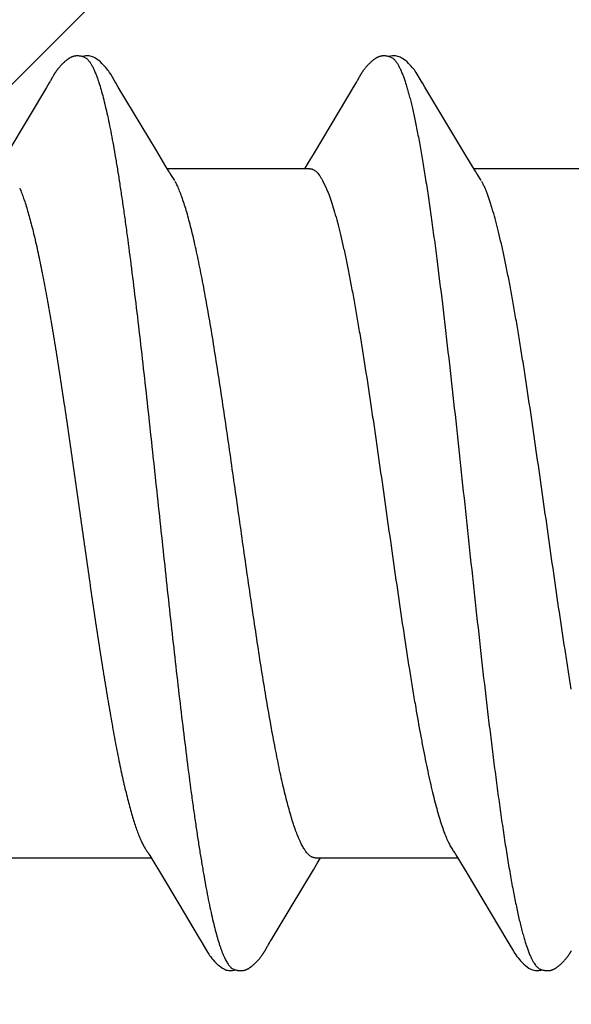
# Model space of a CAD drawing. Units: inches. Extents: x 71.2 to 83.2, y 52.1 to 62.5.
# Drawn here: x 81.1 to 81.2, y 58.9 to 59.1 of the extents above; entities that cross this region are included whole.
import ezdxf

# ---------------------------------------------------------------- set-up
doc = ezdxf.new("R2010")
doc.units = ezdxf.units.IN
doc.header["$MEASUREMENT"] = 0
doc.layers.add('DIMENSION', color=9, linetype='Continuous', lineweight=0)
doc.layers.add('SCREW', color=9, linetype='Continuous', lineweight=0)
doc.layers.add('Fastener', color=9, linetype='Continuous')

# ---------------------------------------------------------------- blocks, each defined once
blk = doc.blocks.new('#12-14 x 2.00 HWH Steel Fastener')
at = {"layer": 'Fastener', "linetype": 'Continuous'}
for p, q in [((1.29135, 0.10128), (1.29105, 0.10075)), ((1.29146, 0.10147), (1.29135, 0.10128)), ((1.29156, 0.10164), (1.29146, 0.10147)), ((1.29165, 0.1018), (1.29156, 0.10164)), ((1.36275, 0.10129), (1.36245, 0.10075)), ((1.36287, 0.10149), (1.36275, 0.10129)), ((1.36298, 0.10168), (1.36287, 0.10149)), ((1.29011, 0.09918), (1.28609, 0.0924)), ((1.29075, 0.10025), (1.29011, 0.09918)), ((1.2909, 0.1005), (1.29075, 0.10025)), ((1.29099, 0.10064), (1.2909, 0.1005)), ((1.29105, 0.10075), (1.29099, 0.10064)), ((1.30685, 0.09926), (1.30626, 0.10023)), ((1.31571, 0.08446), (1.30685, 0.09926)), ((1.36215, 0.10024), (1.3522, 0.08354)), ((1.3623, 0.1005), (1.36215, 0.10024)), ((1.36239, 0.10064), (1.3623, 0.1005)), ((1.36245, 0.10075), (1.36239, 0.10064)), ((1.37825, 0.09926), (1.37766, 0.10024)), ((1.38711, 0.08446), (1.37825, 0.09926)), ((1.28609, 0.0924), (1.28088, 0.08368)), ((1.31795, 0.08075), (1.31571, 0.08446)), ((1.3522, 0.08354), (1.35107, 0.08168)), ((1.38935, 0.08075), (1.38711, 0.08446)), ((1.31869, 0.07953), (1.31795, 0.08075)), ((1.35107, 0.08168), (1.3502, 0.08025)), ((1.39009, 0.07953), (1.38935, 0.08075)), ((1.35144, 0.08025), (1.31825, 0.08025)), ((1.31999, 0.07752), (1.3191, 0.0789)), ((1.42284, 0.08025), (1.38965, 0.08025)), ((1.39139, 0.07752), (1.3905, 0.0789)), ((1.35442, 0.07752), (1.35528, 0.07572)), ((1.28131, -0.08025), (1.3145, -0.08025)), ((1.31418, -0.07971), (1.31467, -0.08052)), ((1.35271, -0.08025), (1.3859, -0.08025)), ((1.35324, -0.08144), (1.35395, -0.08025)), ((1.38548, -0.07955), (1.38611, -0.08059)), ((1.31467, -0.08052), (1.31689, -0.08419)), ((1.35228, -0.08302), (1.35324, -0.08144)), ((1.38611, -0.08059), (1.38812, -0.08391)), ((1.31689, -0.08419), (1.32094, -0.09096)), ((1.34707, -0.09169), (1.35228, -0.08302)), ((1.38812, -0.08391), (1.39735, -0.09941)), ((1.32094, -0.09096), (1.32569, -0.09898)), ((1.34267, -0.09906), (1.34707, -0.09169)), ((1.32569, -0.09898), (1.32642, -0.10019)), ((1.34131, -0.10135), (1.34163, -0.10079)), ((1.34109, -0.10173), (1.3412, -0.10155)), ((1.3412, -0.10155), (1.34131, -0.10135))]:
    blk.add_line(p, q, dxfattribs=at)
for points in [[(1.29702, 0.10651), (1.29692, 0.10651), (1.29684, 0.10649), (1.29675, 0.10648), (1.29667, 0.10647), (1.29658, 0.10645), (1.2965, 0.10643), (1.29642, 0.10641), (1.29634, 0.10639), (1.29626, 0.10636), (1.29618, 0.10633), (1.29611, 0.10631), (1.29603, 0.10627), (1.29595, 0.10624), (1.29587, 0.10621), (1.2958, 0.10617), (1.29572, 0.10613), (1.29564, 0.10609), (1.29557, 0.10605), (1.29549, 0.106), (1.29541, 0.10595), (1.29533, 0.1059), (1.29524, 0.10585), (1.29516, 0.10579), (1.29507, 0.10573), (1.29498, 0.10566), (1.29488, 0.10558), (1.29476, 0.10549), (1.29464, 0.1054), (1.29453, 0.1053), (1.29442, 0.10521), (1.29431, 0.10511), (1.2942, 0.10502), (1.2941, 0.10492), (1.294, 0.10483), (1.2939, 0.10473), (1.29381, 0.10464), (1.29372, 0.10455), (1.29363, 0.10445), (1.29354, 0.10436), (1.29346, 0.10428), (1.29338, 0.10419), (1.2933, 0.1041), (1.29322, 0.10401), (1.29315, 0.10393), (1.29308, 0.10384), (1.29301, 0.10375), (1.29294, 0.10367), (1.29287, 0.10359), (1.2928, 0.1035), (1.29274, 0.10342), (1.29267, 0.10333), (1.29261, 0.10325), (1.29255, 0.10317), (1.29249, 0.10309), (1.29244, 0.10301), (1.29238, 0.10293), (1.29232, 0.10285), (1.29227, 0.10277), (1.29222, 0.1027), (1.29217, 0.10262), (1.29212, 0.10255), (1.29207, 0.10247), (1.29202, 0.1024), (1.29197, 0.10233), (1.29193, 0.10225), (1.29188, 0.10218), (1.29184, 0.10211), (1.29179, 0.10203), (1.29175, 0.10196), (1.29165, 0.1018)], [(1.29903, 0.10617), (1.29895, 0.10621), (1.29886, 0.10624), (1.29877, 0.10627), (1.29867, 0.10631), (1.29857, 0.10634), (1.29845, 0.10637), (1.29833, 0.1064), (1.2982, 0.10643), (1.29808, 0.10645), (1.29794, 0.10648), (1.29782, 0.10649), (1.29769, 0.10651), (1.29756, 0.10652), (1.29744, 0.10652), (1.29733, 0.10653), (1.29722, 0.10652), (1.29712, 0.10652), (1.29702, 0.10651)], [(1.3011, 0.10621), (1.30084, 0.10632), (1.30058, 0.10641), (1.30031, 0.10647), (1.30002, 0.10651), (1.29969, 0.10653), (1.2993, 0.10651), (1.29887, 0.10645), (1.29849, 0.10636)], [(1.30629, 0.10018), (1.30507, 0.10225), (1.30482, 0.10263), (1.30462, 0.10293), (1.3044, 0.10323), (1.30416, 0.10354), (1.30391, 0.10385), (1.30364, 0.10416), (1.30335, 0.10447), (1.30303, 0.10479), (1.30268, 0.10511), (1.30231, 0.10542), (1.30194, 0.10571), (1.30163, 0.10592), (1.30136, 0.10608), (1.3011, 0.10621)], [(1.36843, 0.10651), (1.36832, 0.1065), (1.36822, 0.10649), (1.36812, 0.10648), (1.36802, 0.10646), (1.36792, 0.10643), (1.36782, 0.10641), (1.36773, 0.10638), (1.36764, 0.10635), (1.36755, 0.10632), (1.36745, 0.10629), (1.36736, 0.10625), (1.36727, 0.10621), (1.36718, 0.10616), (1.36709, 0.10612), (1.367, 0.10607), (1.36691, 0.10602), (1.36682, 0.10596), (1.36672, 0.1059), (1.36663, 0.10583), (1.36653, 0.10576), (1.36642, 0.10569), (1.3663, 0.1056), (1.36617, 0.1055), (1.36603, 0.10539), (1.3659, 0.10527), (1.36577, 0.10516), (1.36564, 0.10505), (1.36552, 0.10494), (1.3654, 0.10483), (1.36528, 0.10471), (1.36517, 0.1046), (1.36507, 0.1045), (1.36496, 0.10439), (1.36487, 0.10428), (1.36477, 0.10418), (1.36468, 0.10408), (1.36459, 0.10397), (1.3645, 0.10387), (1.36442, 0.10377), (1.36434, 0.10367), (1.36426, 0.10357), (1.36418, 0.10347), (1.36411, 0.10338), (1.36403, 0.10328), (1.36396, 0.10318), (1.36389, 0.10309), (1.36383, 0.103), (1.36376, 0.1029), (1.3637, 0.10281), (1.36363, 0.10272), (1.36357, 0.10263), (1.36352, 0.10254), (1.36346, 0.10246), (1.3634, 0.10237), (1.36335, 0.10229), (1.36329, 0.1022), (1.36324, 0.10212), (1.36319, 0.10203), (1.36314, 0.10194), (1.36308, 0.10185), (1.36298, 0.10168)], [(1.37043, 0.10617), (1.3704, 0.10618), (1.3703, 0.10622), (1.3702, 0.10626), (1.37009, 0.1063), (1.36996, 0.10634), (1.36983, 0.10638), (1.36969, 0.10641), (1.36954, 0.10644), (1.36939, 0.10647), (1.36924, 0.10649), (1.36909, 0.10651), (1.36894, 0.10652), (1.3688, 0.10652), (1.36867, 0.10652), (1.36855, 0.10652), (1.36843, 0.10651)], [(1.3725, 0.10621), (1.37224, 0.10632), (1.37198, 0.10641), (1.37171, 0.10647), (1.37142, 0.10651), (1.37109, 0.10653), (1.3707, 0.10651), (1.37027, 0.10645), (1.36989, 0.10636)], [(1.37768, 0.1002), (1.37647, 0.10225), (1.37623, 0.10263), (1.37602, 0.10293), (1.3758, 0.10324), (1.37556, 0.10354), (1.37531, 0.10385), (1.37504, 0.10416), (1.37475, 0.10447), (1.37443, 0.10479), (1.37408, 0.10511), (1.37371, 0.10542), (1.37334, 0.10571), (1.37304, 0.10592), (1.37276, 0.10608), (1.3725, 0.10621)], [(1.3191, 0.0789), (1.3191, 0.0789), (1.31907, 0.07893), (1.31905, 0.07897), (1.31902, 0.07901), (1.31899, 0.07905), (1.31896, 0.07909), (1.31893, 0.07915), (1.31888, 0.07921), (1.31883, 0.07929), (1.31877, 0.07939), (1.31869, 0.07953)], [(1.3905, 0.0789), (1.3905, 0.0789), (1.39047, 0.07893), (1.39045, 0.07897), (1.39042, 0.07901), (1.39039, 0.07905), (1.39036, 0.07909), (1.39033, 0.07915), (1.39028, 0.07921), (1.39023, 0.07929), (1.39017, 0.07939), (1.39009, 0.07953)], [(1.31366, -0.07891), (1.31367, -0.07891), (1.31369, -0.07895), (1.31372, -0.07898), (1.31375, -0.07903), (1.31378, -0.07907), (1.31382, -0.07912), (1.31386, -0.07919), (1.31391, -0.07927), (1.31398, -0.07937), (1.31406, -0.07951), (1.31418, -0.07971)], [(1.38506, -0.07891), (1.38507, -0.07892), (1.3851, -0.07895), (1.38513, -0.07899), (1.38516, -0.07903), (1.38519, -0.07908), (1.38523, -0.07914), (1.38527, -0.0792), (1.38532, -0.07929), (1.38539, -0.0794), (1.38548, -0.07955)], [(1.3264, -0.10015), (1.32763, -0.10225), (1.32789, -0.10265), (1.32812, -0.10299), (1.32838, -0.10334), (1.32865, -0.10369), (1.32894, -0.10403), (1.32925, -0.10437), (1.32959, -0.10472), (1.32998, -0.10508), (1.33039, -0.10544), (1.33079, -0.10574), (1.33112, -0.10596), (1.33142, -0.10613)], [(1.34163, -0.10079), (1.34167, -0.10073), (1.34171, -0.10066), (1.34176, -0.10057), (1.34183, -0.10046)], [(1.34183, -0.10046), (1.34207, -0.10006), (1.34224, -0.09977), (1.34267, -0.09906)], [(1.39735, -0.09941), (1.39782, -0.10019), (1.39885, -0.10196), (1.3992, -0.10252), (1.39944, -0.10288), (1.39969, -0.10323), (1.39996, -0.10358), (1.40025, -0.10392), (1.40055, -0.10427), (1.40089, -0.10462), (1.40127, -0.10499), (1.40169, -0.10535), (1.40211, -0.10568), (1.40245, -0.10592), (1.40276, -0.1061)], [(1.33566, -0.10652), (1.33576, -0.10651), (1.33585, -0.1065), (1.33594, -0.10648), (1.33603, -0.10647), (1.33612, -0.10645), (1.33621, -0.10643), (1.3363, -0.1064), (1.33638, -0.10638), (1.33647, -0.10635), (1.33655, -0.10632), (1.33664, -0.10629), (1.33672, -0.10625), (1.3368, -0.10621), (1.33689, -0.10617), (1.33697, -0.10613), (1.33705, -0.10609), (1.33714, -0.10604), (1.33722, -0.10599), (1.33731, -0.10593), (1.3374, -0.10588), (1.33749, -0.10582), (1.33758, -0.10575), (1.33769, -0.10568), (1.3378, -0.10559), (1.33792, -0.10549), (1.33805, -0.1054), (1.33817, -0.1053), (1.33828, -0.10519), (1.3384, -0.10509), (1.33851, -0.10499), (1.33862, -0.10489), (1.33873, -0.10479), (1.33883, -0.10469), (1.33893, -0.10459), (1.33903, -0.10449), (1.33912, -0.1044), (1.33921, -0.1043), (1.3393, -0.10421), (1.33938, -0.10411), (1.33947, -0.10402), (1.33955, -0.10392), (1.33962, -0.10383), (1.3397, -0.10374), (1.33978, -0.10365), (1.33985, -0.10356), (1.33992, -0.10347), (1.33999, -0.10338), (1.34006, -0.10329), (1.34012, -0.1032), (1.34019, -0.10311), (1.34025, -0.10302), (1.34031, -0.10294), (1.34037, -0.10286), (1.34043, -0.10277), (1.34048, -0.10269), (1.34054, -0.10261), (1.34059, -0.10253), (1.34064, -0.10245), (1.34069, -0.10237), (1.34074, -0.1023), (1.34079, -0.10222), (1.34084, -0.10214), (1.34089, -0.10206), (1.34094, -0.10198), (1.34099, -0.1019), (1.34109, -0.10173)], [(1.40701, -0.10652), (1.40711, -0.10651), (1.4072, -0.1065), (1.4073, -0.10649), (1.40739, -0.10648), (1.40748, -0.10646), (1.40756, -0.10644), (1.40765, -0.10642), (1.40773, -0.10639), (1.40782, -0.10637), (1.4079, -0.10634), (1.40799, -0.10631), (1.40807, -0.10627), (1.40815, -0.10624), (1.40823, -0.1062), (1.40831, -0.10616), (1.4084, -0.10612), (1.40848, -0.10607), (1.40856, -0.10602), (1.40865, -0.10597), (1.40873, -0.10592), (1.40882, -0.10586), (1.40891, -0.1058), (1.409, -0.10574), (1.40911, -0.10566), (1.40922, -0.10558), (1.40934, -0.10548), (1.40946, -0.10538), (1.40958, -0.10528), (1.4097, -0.10518), (1.40981, -0.10508), (1.40992, -0.10498), (1.41003, -0.10489), (1.41013, -0.10479), (1.41023, -0.10469), (1.41033, -0.10459), (1.41043, -0.10449), (1.41052, -0.1044), (1.41061, -0.1043), (1.4107, -0.10421), (1.41078, -0.10412), (1.41086, -0.10402), (1.41094, -0.10393), (1.41102, -0.10384), (1.41109, -0.10375), (1.41117, -0.10366), (1.41124, -0.10357), (1.41131, -0.10348), (1.41138, -0.10339), (1.41144, -0.1033), (1.41151, -0.10322), (1.41157, -0.10313), (1.41164, -0.10305), (1.4117, -0.10296), (1.41175, -0.10288), (1.41181, -0.1028), (1.41187, -0.10271), (1.41192, -0.10264), (1.41197, -0.10256), (1.41203, -0.10248), (1.41208, -0.1024), (1.41212, -0.10233), (1.41217, -0.10225), (1.41222, -0.10217), (1.41227, -0.10209), (1.41232, -0.10202), (1.41237, -0.10193)], [(1.33142, -0.10613), (1.33171, -0.10627), (1.332, -0.10638), (1.33231, -0.10645), (1.33262, -0.10651), (1.33299, -0.10653), (1.33343, -0.1065), (1.3339, -0.10643), (1.33418, -0.10636)], [(1.33365, -0.10617), (1.33368, -0.10618), (1.33376, -0.10622), (1.33386, -0.10626), (1.33397, -0.1063), (1.33409, -0.10633), (1.33422, -0.10637), (1.33436, -0.1064), (1.3345, -0.10644), (1.33464, -0.10646), (1.33479, -0.10649), (1.33493, -0.1065), (1.33507, -0.10652), (1.3352, -0.10652), (1.33533, -0.10653), (1.33544, -0.10653), (1.33555, -0.10653), (1.33566, -0.10652)], [(1.40276, -0.1061), (1.40305, -0.10624), (1.40335, -0.10636), (1.40365, -0.10644), (1.40397, -0.1065), (1.40433, -0.10652), (1.40477, -0.10651), (1.40525, -0.10644), (1.40558, -0.10636)], [(1.40505, -0.10617), (1.40514, -0.10621), (1.40524, -0.10625), (1.40534, -0.10628), (1.40545, -0.10632), (1.40558, -0.10636), (1.40571, -0.10639), (1.40585, -0.10642), (1.40599, -0.10645), (1.40613, -0.10648), (1.40627, -0.1065), (1.40641, -0.10651), (1.40654, -0.10652), (1.40667, -0.10653), (1.40679, -0.10653), (1.4069, -0.10653), (1.40701, -0.10652)]]:
    blk.add_lwpolyline(points, dxfattribs=at)
for points, knots in [([(1.29903, 0.10617), (1.29916, 0.10611), (1.29934, 0.106), (1.29956, 0.10582), (1.29974, 0.10565), (1.29992, 0.10546), (1.30009, 0.10524), (1.30027, 0.10499), (1.30051, 0.10462), (1.30081, 0.1041), (1.30116, 0.10338), (1.30151, 0.10258), (1.30173, 0.102), (1.30184, 0.1017)], [0, 0, 0, 0, 0.075962, 0.117978, 0.163089, 0.211545, 0.263542, 0.31924, 0.378757, 0.509578, 0.656546, 0.819963, 1, 1, 1, 1]), ([(1.37043, 0.10617), (1.37055, 0.10611), (1.37074, 0.106), (1.37097, 0.10582), (1.37114, 0.10565), (1.37132, 0.10545), (1.37149, 0.10523), (1.37167, 0.10499), (1.37191, 0.10462), (1.37221, 0.10409), (1.37256, 0.10338), (1.37291, 0.10257), (1.37313, 0.102), (1.37324, 0.1017)], [0, 0, 0, 0, 0.076226, 0.118383, 0.163633, 0.21222, 0.264335, 0.32013, 0.37972, 0.510591, 0.657447, 0.820543, 1, 1, 1, 1]), ([(1.30184, 0.1017), (1.30202, 0.10122), (1.30236, 0.10021), (1.30285, 0.09858), (1.30335, 0.09675), (1.30384, 0.09474), (1.30434, 0.09255), (1.30483, 0.09018), (1.30533, 0.08763), (1.30583, 0.08492), (1.30632, 0.08205), (1.30682, 0.07903), (1.30731, 0.07586), (1.3078, 0.07256), (1.3083, 0.06911), (1.30897, 0.06426), (1.30981, 0.05786), (1.3108, 0.04983), (1.3118, 0.04136), (1.31281, 0.03255), (1.31381, 0.0235), (1.3148, 0.01433), (1.31579, 0.0051), (1.31678, -0.00413), (1.31776, -0.01332), (1.31875, -0.02239), (1.31973, -0.0313), (1.32071, -0.03997), (1.3217, -0.04834), (1.32268, -0.05636), (1.32351, -0.06278), (1.32418, -0.06769), (1.32467, -0.07119), (1.32517, -0.07457), (1.32567, -0.07781), (1.32617, -0.08092), (1.32667, -0.08388), (1.32717, -0.08667), (1.32767, -0.08931), (1.32817, -0.09176), (1.32867, -0.09403), (1.32917, -0.09612), (1.32966, -0.09801), (1.33009, -0.09947), (1.33043, -0.10053), (1.33067, -0.10126), (1.33092, -0.10194), (1.33117, -0.10257), (1.33142, -0.10315), (1.33166, -0.10369), (1.33191, -0.10417), (1.33216, -0.10461), (1.3324, -0.10499), (1.33265, -0.10533), (1.3329, -0.10561), (1.33321, -0.10592), (1.33347, -0.10609), (1.33365, -0.10617)], [0, 0, 0, 0, 0.007191, 0.015254, 0.024192, 0.034003, 0.044671, 0.05617, 0.06847, 0.081542, 0.095352, 0.109863, 0.125043, 0.140874, 0.157351, 0.174466, 0.210562, 0.249023, 0.289569, 0.331757, 0.37504, 0.418872, 0.462925, 0.506964, 0.550823, 0.594205, 0.636733, 0.678157, 0.718226, 0.756573, 0.792902, 0.810248, 0.827016, 0.843188, 0.858745, 0.87366, 0.887886, 0.901374, 0.914074, 0.925952, 0.936984, 0.947145, 0.956421, 0.964811, 0.968675, 0.972319, 0.975745, 0.978953, 0.981946, 0.984727, 0.987297, 0.989662, 0.991827, 0.993799, 0.995588, 0.997206, 1, 1, 1, 1]), ([(1.37324, 0.1017), (1.37335, 0.10139), (1.37358, 0.10076), (1.3739, 0.09975), (1.37422, 0.09867), (1.37454, 0.09751), (1.37487, 0.09627), (1.37519, 0.09495), (1.37551, 0.09355), (1.37595, 0.09154), (1.3765, 0.08884), (1.37715, 0.08537), (1.37779, 0.08163), (1.37844, 0.07763), (1.37909, 0.07337), (1.37973, 0.06887), (1.38038, 0.06414), (1.38126, 0.05742), (1.38213, 0.05043), (1.38298, 0.0432), (1.38386, 0.03561), (1.38495, 0.02588), (1.38624, 0.01403), (1.38752, 0.002), (1.38882, -0.01011), (1.39012, -0.02216), (1.39142, -0.03396), (1.39252, -0.04352), (1.39341, -0.05088), (1.39385, -0.05444), (1.39407, -0.05619)], [0, 0, 0, 0, 0.006106, 0.012699, 0.019779, 0.027344, 0.035392, 0.043919, 0.052923, 0.062395, 0.082719, 0.104836, 0.128678, 0.154164, 0.181218, 0.209765, 0.239731, 0.271044, 0.33741, 0.372247, 0.407965, 0.481369, 0.556407, 0.632426, 0.709047, 0.785587, 0.860574, 0.932441, 0.966806, 1, 1, 1, 1]), ([(1.35144, 0.08025), (1.35151, 0.08025), (1.35163, 0.08024), (1.35182, 0.08021), (1.352, 0.08016), (1.35226, 0.08005), (1.35258, 0.07986), (1.35295, 0.07956), (1.35332, 0.07917), (1.3537, 0.07869), (1.35407, 0.07814), (1.3543, 0.07773), (1.35442, 0.07752)], [0, 0, 0, 0, 0.044184, 0.088954, 0.134876, 0.182466, 0.28435, 0.397721, 0.524715, 0.666807, 0.825005, 1, 1, 1, 1]), ([(1.28388, 0.07572), (1.28404, 0.07534), (1.28436, 0.07454), (1.28482, 0.07328), (1.28529, 0.07188), (1.28575, 0.07037), (1.28621, 0.06873), (1.28668, 0.06697), (1.28714, 0.06511), (1.28761, 0.06313), (1.28807, 0.06106), (1.28854, 0.05888), (1.289, 0.05661), (1.28963, 0.0534), (1.29041, 0.04918), (1.29133, 0.04386), (1.29226, 0.03822), (1.29319, 0.03228), (1.29413, 0.0261), (1.29507, 0.01973), (1.29601, 0.01325), (1.29725, 0.00454), (1.29848, -0.00416), (1.29971, -0.01281), (1.30063, -0.01919), (1.30155, -0.02544), (1.30247, -0.03152), (1.3034, -0.03739), (1.30432, -0.04303), (1.30524, -0.04838), (1.30616, -0.05341), (1.30694, -0.05739), (1.30757, -0.0604), (1.30804, -0.06252), (1.30851, -0.06454), (1.30898, -0.06645), (1.30945, -0.06826), (1.30992, -0.06994), (1.31038, -0.07151), (1.31085, -0.07295), (1.31132, -0.07426), (1.31178, -0.07544), (1.31224, -0.0765), (1.31264, -0.07729), (1.31296, -0.07786), (1.31319, -0.07824), (1.31342, -0.07858), (1.31358, -0.0788), (1.31366, -0.0789)], [0, 0, 0, 0, 0.007791, 0.016327, 0.025614, 0.035657, 0.046445, 0.057952, 0.070149, 0.083005, 0.096495, 0.110594, 0.125276, 0.14052, 0.17264, 0.206865, 0.24312, 0.281299, 0.321058, 0.361964, 0.403578, 0.445496, 0.529083, 0.570557, 0.611552, 0.651609, 0.690557, 0.728343, 0.76463, 0.799054, 0.831483, 0.861813, 0.876147, 0.889901, 0.903044, 0.915538, 0.927348, 0.93844, 0.948794, 0.95839, 0.967211, 0.975254, 0.982534, 0.989068, 0.992063, 0.994881, 0.997525, 1, 1, 1, 1]), ([(1.35271, -0.08025), (1.35263, -0.08025), (1.35245, -0.08024), (1.3522, -0.08018), (1.35194, -0.08007), (1.35169, -0.07993), (1.35143, -0.07975), (1.35118, -0.07953), (1.35093, -0.07927), (1.35067, -0.07897), (1.35042, -0.07863), (1.35017, -0.07825), (1.34991, -0.07783), (1.34966, -0.07738), (1.34941, -0.07689), (1.34906, -0.07615), (1.34863, -0.07514), (1.34812, -0.07381), (1.34761, -0.07233), (1.3471, -0.07069), (1.34659, -0.06891), (1.34608, -0.06698), (1.34556, -0.06491), (1.34505, -0.06271), (1.34454, -0.06038), (1.34403, -0.05794), (1.34333, -0.05448), (1.34248, -0.0499), (1.34147, -0.04412), (1.34046, -0.038), (1.33945, -0.03158), (1.33845, -0.02492), (1.33744, -0.01807), (1.33609, -0.00868), (1.33475, 0.00079), (1.3334, 0.0103), (1.33238, 0.01739), (1.33136, 0.02438), (1.33033, 0.0312), (1.32931, 0.03775), (1.32828, 0.04396), (1.32742, 0.0489), (1.32674, 0.05264), (1.32623, 0.05528), (1.32572, 0.05782), (1.32522, 0.06024), (1.32471, 0.06254), (1.32421, 0.06472), (1.3237, 0.06678), (1.32319, 0.06871), (1.32268, 0.0705), (1.32217, 0.07214), (1.32166, 0.07364), (1.32116, 0.07499), (1.32066, 0.07619), (1.3203, 0.07692), (1.32012, 0.07726)], [0, 0, 0, 0, 0.001574, 0.003183, 0.004865, 0.006651, 0.008567, 0.010634, 0.012868, 0.015283, 0.017889, 0.020691, 0.023695, 0.026907, 0.030328, 0.033961, 0.04187, 0.050651, 0.06032, 0.07089, 0.082351, 0.094677, 0.107834, 0.121788, 0.13649, 0.151889, 0.167936, 0.201851, 0.238038, 0.276353, 0.316593, 0.358262, 0.401015, 0.444789, 0.533626, 0.578082, 0.622382, 0.666127, 0.708816, 0.749899, 0.788847, 0.825306, 0.842571, 0.859179, 0.875118, 0.890375, 0.904934, 0.918767, 0.931846, 0.944142, 0.955623, 0.966259, 0.976018, 0.984888, 0.992877, 1, 1, 1, 1]), ([(1.35528, 0.07572), (1.35539, 0.07546), (1.35561, 0.07492), (1.35594, 0.07407), (1.35626, 0.07316), (1.3567, 0.07184), (1.35725, 0.07004), (1.35789, 0.0677), (1.35854, 0.06514), (1.35918, 0.06237), (1.35983, 0.0594), (1.36048, 0.05623), (1.36112, 0.05288), (1.36177, 0.04935), (1.36242, 0.04566), (1.3633, 0.04045), (1.3644, 0.0336), (1.36547, 0.02655), (1.36633, 0.02073), (1.3672, 0.01475), (1.36827, 0.00721), (1.36956, -0.00189), (1.37085, -0.01101), (1.37216, -0.02004), (1.37346, -0.02884), (1.37456, -0.03594), (1.37544, -0.04137), (1.37589, -0.044), (1.37611, -0.04528)], [0, 0, 0, 0, 0.0069, 0.014262, 0.022085, 0.03037, 0.048318, 0.068072, 0.089566, 0.112726, 0.137494, 0.163822, 0.191646, 0.220865, 0.251363, 0.283058, 0.349908, 0.420629, 0.45695, 0.493699, 0.567991, 0.642899, 0.718039, 0.792756, 0.865622, 0.935085, 0.96815, 1, 1, 1, 1]), ([(1.41235, -0.04095), (1.41213, -0.03961), (1.41169, -0.0369), (1.41081, -0.03129), (1.40971, -0.02401), (1.4084, -0.01505), (1.4071, -0.00592), (1.40581, 0.00322), (1.40452, 0.01229), (1.40323, 0.0212), (1.40214, 0.02849), (1.40127, 0.03418), (1.40061, 0.0383), (1.39996, 0.04228), (1.39931, 0.04611), (1.39866, 0.04978), (1.39802, 0.05329), (1.39737, 0.05662), (1.39672, 0.05977), (1.39607, 0.06272), (1.39543, 0.06547), (1.39478, 0.068), (1.39423, 0.06997), (1.39379, 0.07143), (1.39347, 0.07244), (1.39315, 0.0734), (1.39282, 0.07429), (1.3925, 0.07512), (1.39218, 0.07589), (1.39186, 0.0766), (1.39163, 0.07705), (1.39152, 0.07726)], [0, 0, 0, 0, 0.033798, 0.068723, 0.141613, 0.217457, 0.294637, 0.371689, 0.447955, 0.523045, 0.596345, 0.631987, 0.666712, 0.700309, 0.732638, 0.763664, 0.793357, 0.821638, 0.8484, 0.873543, 0.897011, 0.91876, 0.938739, 0.948047, 0.956889, 0.96526, 0.973155, 0.980574, 0.98752, 0.993994, 1, 1, 1, 1]), ([(1.37611, -0.04528), (1.37647, -0.04737), (1.37701, -0.05045), (1.37777, -0.05447), (1.37833, -0.05731), (1.37889, -0.06001), (1.37945, -0.06256), (1.38, -0.06495), (1.38056, -0.06719), (1.38112, -0.06927), (1.38168, -0.07118), (1.38224, -0.07292), (1.38271, -0.07425), (1.3831, -0.07523), (1.38338, -0.07589), (1.38366, -0.07651), (1.38393, -0.07708), (1.38421, -0.0776), (1.38449, -0.07808), (1.38477, -0.07852), (1.38496, -0.07878), (1.38506, -0.07891)], [0, 0, 0, 0, 0.182027, 0.268206, 0.350899, 0.429793, 0.504553, 0.574917, 0.640835, 0.702301, 0.759258, 0.811532, 0.858937, 0.880776, 0.90138, 0.920762, 0.938936, 0.955922, 0.971743, 0.986426, 1, 1, 1, 1]), ([(1.39407, -0.05619), (1.39429, -0.05796), (1.39474, -0.06143), (1.39542, -0.06653), (1.3961, -0.0714), (1.39679, -0.07601), (1.39747, -0.08035), (1.39815, -0.0844), (1.39884, -0.08813), (1.39942, -0.09105), (1.39989, -0.09321), (1.40023, -0.09471), (1.40057, -0.09613), (1.40092, -0.09745), (1.40126, -0.09869), (1.4016, -0.09983), (1.40194, -0.10088), (1.40228, -0.10184), (1.40262, -0.10271), (1.40297, -0.10349), (1.40331, -0.10417), (1.40365, -0.10476), (1.40394, -0.10519), (1.40418, -0.10548), (1.40435, -0.10567), (1.40453, -0.10583), (1.40475, -0.10601), (1.40493, -0.10612), (1.40505, -0.10617)], [0, 0, 0, 0, 0.103653, 0.203298, 0.298509, 0.388862, 0.473935, 0.553366, 0.626925, 0.694401, 0.725784, 0.755555, 0.783684, 0.810144, 0.834923, 0.85802, 0.879433, 0.899166, 0.917227, 0.933628, 0.948394, 0.96156, 0.973186, 0.97845, 0.983366, 0.987953, 0.992234, 1, 1, 1, 1])]:
    blk.add_open_spline(points, degree=3, knots=knots, dxfattribs=at)

msp = doc.modelspace()

# ---------------------------------------------------------------- hatches: boundary and pattern name
at = {"layer": 'DIMENSION'}
h = msp.add_hatch(dxfattribs=at)
h.set_pattern_fill('ANSI36', color=256, scale=2.5)
h.set_pattern_definition([(45, (-11.4383, 13.43097), (0.16572815, 0.6076699), [0.78125, -0.15625, 0, -0.15625])])
h.paths.add_polyline_path([(80.02437, 60.44875), (83.01127, 60.44875), (83.01127, 53.51405), (80.02437, 53.51405)])

# ---------------------------------------------------------------- block references
at = {"layer": 'SCREW'}
msp.add_blockref('#12-14 x 2.00 HWH Steel Fastener', (79.82087, 59.0265), dxfattribs=at)

doc.saveas('drawing.dxf')
